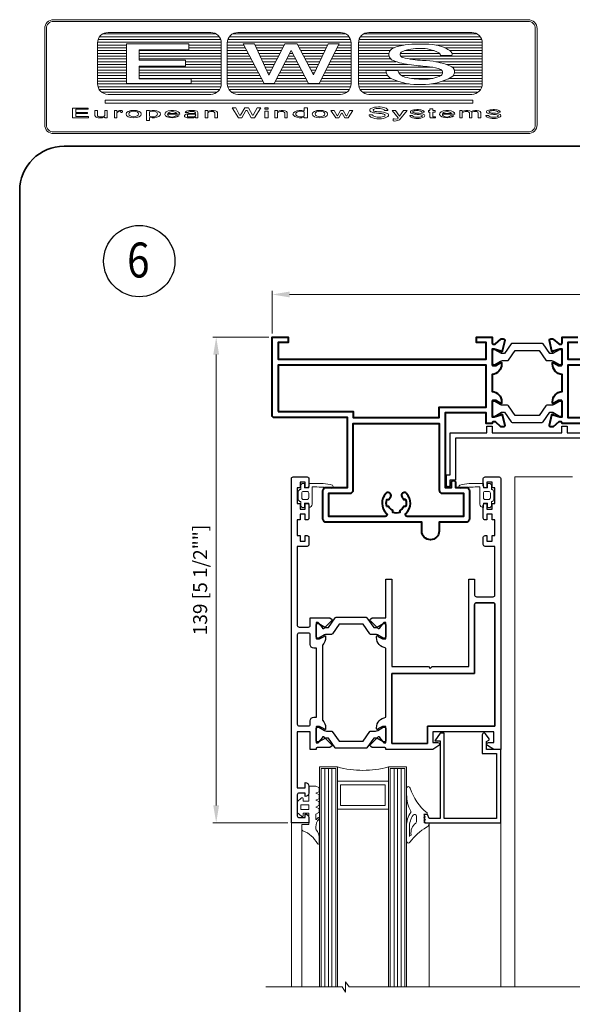
# Model space of a CAD drawing. Units: millimetres. Extents: x 8096 to 12904, y 2120 to 3457.
# Drawn here: x 10684 to 10843, y 3137 to 3419 of the extents above; entities that cross this region are included whole.
import ezdxf

# ---------------------------------------------------------------- set-up
doc = ezdxf.new("R2010")
doc.units = ezdxf.units.MM
doc.header["$PDMODE"] = 35
for name, color, linetype, lineweight in [('0.4(R)', 1, 'Continuous', 40), ('alum', 140, 'Continuous', 30), ('border', 5, 'Continuous', 35), ('dim', 94, 'Continuous', 18), ('FasadOkna', 160, 'Continuous', 15), ('gasket', 5, 'Continuous', 20), ('glass', 6, 'Continuous', 20), ('POLYAMID', 3, 'Continuous', 30), ('views', 142, 'Continuous', 15)]:
    doc.layers.add(name, color=color, linetype=linetype, lineweight=lineweight)
doc.styles.add('Bubble Text', font='TIMES.TTF', dxfattribs={"width": 0.85, "height": 0.0938})
doc.styles.add('etem', font='ARIAL.TTF')
doc.dimstyles.new('ETEM$0', dxfattribs={"dimscale": 0, "dimtxt": 4, "dimasz": 5, "dimexe": 1, "dimexo": 1, "dimgap": 1.5, "dimtad": 1, "dimtoh": 1, "dimdec": 0, "dimdsep": 46, "dimtxsty": 'etem', "dimcen": 0, "dimclrd": 94, "dimclre": 94, "dimclrt": 240, "dimadec": 1, "dimazin": 2, "dimtp": 0.1, "dimtm": 0.1, "dimtfac": 0.71, "dimtdec": 0, "dimtmove": 0, "dimatfit": 3, "dimfxl": 0, "dimlwd": 9, "dimlwe": 9, "dimarcsym": 0})

# ---------------------------------------------------------------- blocks, each defined once
blk = doc.blocks.new('*D27')
at = {"layer": 'Defpoints', "color": 0}
for p in [(10977.5, 3339.96), (10756.52, 3327.75), (10977.5, 3327.75)]:
    blk.add_point(p, dxfattribs=at)
at = {"layer": 'dim', "color": 94, "lineweight": 9}
for p, q in [((10756.52, 3328.75), (10756.52, 3340.96)), ((10761.52, 3339.96), (10972.5, 3339.96)), ((10977.5, 3328.75), (10977.5, 3340.96))]:
    blk.add_line(p, q, dxfattribs=at)
at = {"layer": 'dim', "color": 94}
for points in [[(10761.52, 3340.79), (10761.52, 3339.13), (10756.52, 3339.96)], [(10972.5, 3340.79), (10972.5, 3339.13), (10977.5, 3339.96)]]:
    blk.add_solid(points, dxfattribs=at)
at = {"layer": 'dim', "color": 240, "insert": (10867.01, 3344.05), "char_height": 4, "attachment_point": 5, "style": 'etem'}
blk.add_mtext('221 [8 3/4""]', dxfattribs=at)
blk = doc.blocks.new('*D32')
at = {"layer": 'Defpoints', "color": 0}
for p in [(10756.52, 3327.75), (10740.48, 3188.74), (10762.02, 3188.74)]:
    blk.add_point(p, dxfattribs=at)
at = {"layer": 'dim', "color": 94, "lineweight": 9}
for p, q in [((10755.52, 3327.75), (10739.48, 3327.75)), ((10740.48, 3322.75), (10740.48, 3193.74)), ((10761.02, 3188.74), (10739.48, 3188.74))]:
    blk.add_line(p, q, dxfattribs=at)
at = {"layer": 'dim', "color": 94}
for points in [[(10739.65, 3322.75), (10741.31, 3322.75), (10740.48, 3327.75)], [(10739.65, 3193.74), (10741.31, 3193.74), (10740.48, 3188.74)]]:
    blk.add_solid(points, dxfattribs=at)
at = {"layer": 'dim', "color": 240, "insert": (10736.39, 3258.24), "char_height": 4, "attachment_point": 5, "rotation": 90, "style": 'etem'}
blk.add_mtext('139 [5 1/2""]', dxfattribs=at)
blk = doc.blocks.new('A$C366D245A')
at = {"lineweight": 5}
h = blk.add_hatch(dxfattribs=at)
h.set_pattern_fill('ANSI31', color=256, scale=0.25, angle=135, style=0)
h.set_pattern_definition([(180, (-17029.33025, -10434.8351), (-2e-16, -0.79375), [])])
h.paths.add_polyline_path([(12.65, 14.23, 0.414214), (15.65, 11.23), (45.1, 11.23, 0.414214), (48.1, 14.23), (48.1, 25.94, 0.414214), (45.1, 28.94), (15.65, 28.94, 0.414214), (12.65, 25.94)])
h.paths.add_polyline_path([(20.92, 25.66), (38.77, 25.66), (38.76, 23.98), (24.58, 23.98), (24.58, 21.03), (37.82, 21.03), (37.82, 19.26), (24.58, 19.26), (24.58, 15.71), (39.47, 15.71), (39.47, 14.3), (20.92, 14.3)], flags=16)
h.paths.add_polyline_path([(82.28, 11.23, 0.414214), (85.28, 14.23), (85.28, 25.94, 0.414214), (82.28, 28.94), (52.82, 28.94, 0.414214), (49.82, 25.94), (49.82, 14.23, 0.414214), (52.82, 11.23)])
h.paths.add_polyline_path([(54.32, 25.66), (57.66, 25.66), (61.7, 16.74), (66.35, 25.66), (69.83, 25.66), (74.53, 16.79), (78.69, 25.66), (81.9, 25.66), (76.11, 14.3), (73.09, 14.3), (68.09, 23.76), (63.23, 14.3), (60.41, 14.3)], flags=16)
h.paths.add_polyline_path([(87.4, 14.23, 0.414214), (90.4, 11.23), (119.85, 11.23, 0.414214), (122.85, 14.23), (122.85, 25.94, 0.414214), (119.85, 28.94), (90.4, 28.94, 0.414214), (87.4, 25.94)])
h.paths.add_polyline_path([(95.2, 18.09), (98.65, 18.09, 0.283667), (100.71, 16.17, 0.053263), (106.01, 15.56, 0.128839), (111.07, 16.63, 0.514571), (111.04, 18.31, 0.080145), (107.75, 19.12, -0.01396), (102.61, 19.69, -0.081941), (97.11, 20.99, -0.147599), (96.3, 21.87, -0.161852), (96.19, 23.12, -0.256455), (97.19, 24.33, -0.096123), (100.81, 25.39, -0.050524), (108.51, 25.5, -0.122739), (113.56, 23.77, -0.32665), (114.19, 22.31), (110.91, 22.31, 0.197517), (110.47, 23.11, 0.135882), (105.09, 24.36, 0.099804), (99.83, 23.44, 0.728157), (100.11, 21.8, 0.05748), (105.79, 20.95, -0.091954), (113.76, 19.35, -0.598317), (114.16, 16.22, -0.13012), (105.47, 14.03, -0.112442), (96.93, 15.67, -0.259086)], flags=16)
at = {"lineweight": 9}
for p, q in [((35.32, 5.77), (32.76, 5.77)), ((114.07, 5.77), (111.51, 5.77)), ((36.26, 5.54), (32.71, 5.54)), ((35.99, 5.07), (35.06, 5.07)), ((115.01, 5.54), (111.46, 5.54)), ((114.74, 5.07), (113.81, 5.07))]:
    blk.add_line(p, q, dxfattribs=at)
for points in [[(0, 32.61), (136.05, 32.61, -0.414214), (138.55, 30.11), (138.55, 2.5, -0.414214), (136.05, 0), (0, 0, -0.414214), (-2.5, 2.5), (-2.5, 30.11, -0.414214)], [(0, 32.11), (136.05, 32.11, -0.414214), (138.05, 30.11), (138.05, 2.5, -0.414214), (136.05, 0.5), (0, 0.5, -0.414214), (-2, 2.5), (-2, 30.11, -0.414214)], [(15.65, 28.94), (45.1, 28.94, -0.414214), (48.1, 25.94), (48.1, 14.23, -0.414214), (45.1, 11.23), (15.65, 11.23, -0.414214), (12.65, 14.23), (12.65, 25.94, -0.414214)], [(52.82, 28.94), (82.28, 28.94, -0.414214), (85.28, 25.94), (85.28, 14.23, -0.414214), (82.28, 11.23), (52.82, 11.23, -0.414214), (49.82, 14.23), (49.82, 25.94, -0.414214)], [(90.4, 28.94), (119.85, 28.94, -0.414214), (122.85, 25.94), (122.85, 14.23, -0.414214), (119.85, 11.23), (90.4, 11.23, -0.414214), (87.4, 14.23), (87.4, 25.94, -0.414214)]]:
    blk.add_lwpolyline(points, format="xyb", close=True, dxfattribs=at)
for points in [[(20.92, 14.3), (20.92, 25.66), (38.77, 25.66), (38.76, 23.98), (24.58, 23.98), (24.58, 21.03), (37.82, 21.03), (37.82, 19.26), (24.58, 19.26), (24.58, 15.71), (39.47, 15.71), (39.47, 14.3), (20.92, 14.3)], [(60.41, 14.3), (54.32, 25.66), (57.66, 25.66), (61.7, 16.74), (66.35, 25.66), (69.83, 25.66), (74.53, 16.79), (78.69, 25.66), (81.9, 25.66), (76.11, 14.3), (73.09, 14.3), (68.09, 23.76), (63.23, 14.3), (60.41, 14.3)], [(5.51, 4.53), (5.51, 7.29), (9.92, 7.29), (9.92, 7.03), (6.39, 7.03), (6.39, 6.07), (9.74, 6.07), (9.74, 5.78), (6.41, 5.78), (6.41, 4.88), (10.06, 4.88), (10.06, 4.53), (5.51, 4.53)], [(15.43, 4.53), (15.43, 6.65), (14.74, 6.65), (14.74, 5.22), (14.46, 4.93), (14.14, 4.78), (13.71, 4.78), (13.2, 4.8), (12.86, 4.87), (12.62, 5.07), (12.63, 6.65), (11.9, 6.65), (11.9, 5.2), (12.02, 4.86), (12.21, 4.71), (12.42, 4.57), (12.85, 4.53), (13.42, 4.53), (14.09, 4.53), (14.5, 4.58), (14.78, 4.68), (14.78, 4.53), (15.43, 4.53)], [(17.53, 4.53), (17.53, 6.65), (18.2, 6.65), (18.2, 6.32), (18.93, 6.65), (19.6, 6.65), (19.78, 6.48), (19.78, 6.15), (19.64, 6.06), (19.45, 6.04), (19.31, 6.15), (19.28, 6.41), (18.91, 6.4), (18.6, 6.25), (18.25, 6.07), (18.2, 6.01), (18.2, 4.53), (17.53, 4.53)], [(27.53, 4.63), (27.53, 3.73), (26.68, 3.73), (26.68, 6.65), (27.53, 6.65), (27.53, 6.54)], [(27.53, 6.21), (27.53, 5.03)], [(41.42, 4.53), (41.42, 6.06), (41.15, 6.38), (40.7, 6.54), (40.38, 6.65), (39.58, 6.65), (38.92, 6.65), (38.41, 6.5), (38.11, 6.41), (37.89, 6.28), (37.71, 6.02), (38.54, 6.01), (38.82, 6.23), (39.19, 6.35), (39.69, 6.36), (40.24, 6.34), (40.5, 6.12), (40.67, 6.03), (40.72, 5.86), (40.57, 5.77), (39.42, 5.76), (38.67, 5.75), (38.07, 5.57), (37.71, 5.4), (37.57, 5.16), (37.6, 4.92), (37.7, 4.76), (38, 4.59), (38.33, 4.55), (39.21, 4.53), (40.21, 4.53), (40.53, 4.61), (40.69, 4.71), (40.69, 4.53), (41.42, 4.53)], [(43.48, 4.53), (43.48, 6.65), (44.21, 6.65), (44.21, 6.32), (44.71, 6.54), (45.24, 6.65), (45.82, 6.65), (46.4, 6.56), (46.82, 6.31), (46.99, 6.04), (46.99, 4.53), (46.28, 4.53), (46.28, 5.98), (46.1, 6.13), (45.85, 6.31), (45.43, 6.37), (45.03, 6.35), (44.44, 6.13), (44.21, 5.98), (44.21, 4.53), (43.48, 4.53)], [(53.01, 4.53), (51.26, 7.34), (52.29, 7.34), (53.35, 5.27), (53.59, 5.27), (54.81, 7.34), (55.9, 7.34), (57.01, 5.27), (57.26, 5.27), (58.42, 7.34), (59.38, 7.34), (57.66, 4.53), (56.69, 4.53), (55.51, 6.65), (55.13, 6.65), (53.96, 4.53), (53.01, 4.53)], [(63.47, 4.53), (63.47, 6.65), (64.21, 6.65), (64.21, 6.32), (64.7, 6.54), (65.24, 6.65), (65.82, 6.65), (66.4, 6.56), (66.82, 6.31), (66.99, 6.04), (66.99, 4.53), (66.27, 4.53), (66.27, 5.98), (66.1, 6.13), (65.84, 6.31), (65.43, 6.37), (65.02, 6.35), (64.44, 6.13), (64.21, 5.98), (64.21, 4.53), (63.47, 4.53)], [(71.88, 4.66), (71.88, 4.53), (72.76, 4.53), (72.76, 7.35), (71.88, 7.35), (71.88, 6.52)], [(71.88, 6.13), (71.88, 5.1)], [(79.49, 6.65), (80.43, 6.65), (81.28, 5.11), (81.41, 5.1), (82.26, 6.58), (83.02, 6.58), (83.9, 5.1), (84.03, 5.1), (84.8, 6.65), (85.74, 6.65), (84.45, 4.53), (83.53, 4.53), (82.77, 5.88), (82.52, 5.88), (81.77, 4.53), (80.94, 4.53), (79.49, 6.65)], [(101.38, 6.65), (99.11, 3.97), (98.59, 3.79), (98.19, 3.65), (97.81, 3.6), (97.37, 3.67), (97.36, 4.23), (97.67, 4.24), (97.9, 4.11), (98.68, 4.25), (98.79, 4.53), (97.01, 6.65), (98.02, 6.65), (99.14, 5.02), (100.3, 6.65), (101.38, 6.65)], [(107.87, 6.58), (107.42, 6.58), (107.42, 6.15), (107.87, 6.15)], [(107.87, 6.58), (107.87, 7.05), (108.71, 7.05), (108.71, 6.58)], [(108.71, 6.15), (109.33, 6.15), (109.33, 6.58), (108.71, 6.58)], [(108.71, 6.15), (108.71, 4.8)], [(116.4, 4.53), (116.4, 6.65), (117.13, 6.65), (117.13, 6.32), (117.63, 6.54), (118.16, 6.65), (118.75, 6.65), (119.33, 6.56), (119.7, 6.34)], [(119.87, 6.11), (119.92, 6.04), (119.92, 4.53), (119.2, 4.53), (119.2, 5.98), (119.03, 6.13), (118.77, 6.31), (118.35, 6.37), (117.95, 6.35), (117.37, 6.13), (117.13, 5.98), (117.13, 4.53), (116.4, 4.53)], [(119.7, 6.34), (120.16, 6.54), (120.69, 6.65), (121.27, 6.65), (121.86, 6.56), (122.27, 6.31), (122.44, 6.04), (122.44, 4.53), (121.73, 4.53), (121.73, 5.98), (121.55, 6.13), (121.3, 6.31), (120.88, 6.37), (120.48, 6.35), (119.89, 6.13), (119.87, 6.11)], [(40.77, 5.25), (40.75, 5.4), (40.68, 5.53), (40.5, 5.59), (38.69, 5.56), (38.56, 5.48), (38.44, 5.4), (38.42, 5.13), (38.43, 4.88), (38.55, 4.79), (38.95, 4.76), (40.28, 4.78), (40.51, 4.94), (40.72, 5.11), (40.77, 5.25)], [(108.71, 4.53), (109.44, 4.53), (109.44, 4.8), (108.71, 4.8)]]:
    blk.add_lwpolyline(points, dxfattribs=at)
for points in [[(98.65, 18.09), (95.2, 18.09, 0.259086), (96.93, 15.67, 0.112442), (105.47, 14.03, 0.13012), (114.16, 16.22, 0.598317), (113.76, 19.35, 0.091954), (105.79, 20.95, -0.05748), (100.11, 21.8, -0.728157), (99.83, 23.44, -0.099804), (105.09, 24.36, -0.135882), (110.47, 23.11, -0.197517), (110.91, 22.31), (114.19, 22.31, 0.32665), (113.56, 23.77, 0.122739), (108.51, 25.5, 0.050524), (100.81, 25.39, 0.096123), (97.19, 24.33, 0.256455), (96.19, 23.12, 0.161852), (96.3, 21.87, 0.147599), (97.11, 20.99, 0.081941), (102.61, 19.69, 0.013959), (107.75, 19.12, -0.080156), (111.04, 18.31, -0.514571), (111.07, 16.63, -0.128839), (106.01, 15.56, -0.053263), (100.71, 16.17, -0.283667), (98.65, 18.09, -1.368109)], [(91.4, 5.42), (90.42, 5.42, 0.259086), (90.91, 4.74, 0.125174), (93.33, 4.21, 0.145037), (95.79, 4.89, 0.598317), (95.67, 5.78, 0.091954), (93.42, 6.23, -0.05748), (91.81, 6.47, -0.728157), (91.73, 6.94, -0.099804), (93.22, 7.2, -0.135882), (94.74, 6.84, -0.197517), (94.87, 6.61), (95.8, 6.61, 0.32665), (95.62, 7.03, 0.13421), (94.19, 7.58, 0.070361), (92.01, 7.53, 0.057184), (90.98, 7.19, 0.204262), (90.67, 6.84, 0.162691), (90.7, 6.49, 0.078587), (90.96, 6.24, 0.081941), (92.52, 5.87, 0.013959), (93.97, 5.71, -0.080156), (94.9, 5.48, -0.514571), (94.91, 5.01, -0.128839), (93.48, 4.7, -0.053263), (91.98, 4.88, -0.283667), (91.4, 5.42, -1.368109)], [(102.83, 5.22), (102.08, 5.22, 0.259086), (102.45, 4.69, 0.125174), (104.31, 4.29, 0.145037), (106.21, 4.81, 0.598317), (106.12, 5.49, 0.091954), (104.38, 5.84, -0.05748), (103.15, 6.02, -0.728157), (103.09, 6.38, -0.099804), (104.23, 6.58, -0.135882), (105.4, 6.31, -0.197517), (105.5, 6.13), (106.21, 6.13, 0.32665), (106.08, 6.45, 0.122739), (104.98, 6.83, 0.050524), (103.3, 6.81, 0.096123), (102.51, 6.57, 0.256455), (102.29, 6.31, 0.161852), (102.32, 6.04, 0.147599), (102.49, 5.85, 0.081941), (103.69, 5.56, 0.013959), (104.81, 5.44, -0.080156), (105.53, 5.26, -0.514571), (105.54, 4.9, -0.128839), (104.43, 4.66, -0.053263), (103.28, 4.8, -0.283667), (102.83, 5.22, -1.368109)], [(108.71, 4.53), (108.17, 4.53, -0.414214), (107.87, 4.83), (107.87, 6.15)], [(124.66, 5.22), (123.9, 5.22, 0.259086), (124.28, 4.69, 0.125174), (126.14, 4.29, 0.145037), (128.03, 4.81, 0.598317), (127.95, 5.49, 0.091954), (126.21, 5.84, -0.05748), (124.97, 6.02, -0.728157), (124.91, 6.38, -0.099804), (126.06, 6.58, -0.135882), (127.23, 6.31, -0.197517), (127.32, 6.13), (128.04, 6.13, 0.32665), (127.9, 6.45, 0.122739), (126.8, 6.83, 0.050524), (125.13, 6.81, 0.096123), (124.34, 6.58, 0.256455), (124.12, 6.31, 0.161852), (124.14, 6.04, 0.147599), (124.32, 5.85, 0.081941), (125.52, 5.56, 0.013959), (126.64, 5.44, -0.080156), (127.35, 5.26, -0.514571), (127.36, 4.9, -0.128839), (126.26, 4.66, -0.053263), (125.1, 4.8, -0.283667), (124.66, 5.22, -1.368109)]]:
    blk.add_lwpolyline(points, format="xyb", dxfattribs=at)
for points in [[(14.83, 8.75), (120.19, 8.75), (120.19, 9.55), (14.83, 9.55)], [(60.59, 7.34), (61.54, 7.34), (61.54, 7), (60.59, 7)], [(60.62, 6.46), (61.57, 6.46), (61.57, 4.53), (60.62, 4.53)]]:
    blk.add_lwpolyline(points, close=True, dxfattribs=at)
for centre, major_axis, ratio in [((23, 5.59), (-2.19, 0), 0.485744), ((23, 5.62), (-1.39, 0), 0.58031), ((76.37, 5.59), (-2.19, 0), 0.485744), ((76.37, 5.62), (-1.39, 0), 0.58031)]:
    blk.add_ellipse(centre, major_axis=major_axis, ratio=ratio, dxfattribs=at)
for centre, major_axis, ratio, start_param, end_param in [((28.53, 5.59), (-2.2, 0), 0.488132, 1.098189, 5.184996), ((28.49, 5.62), (1.33, 0), 0.640302, 3.91136, 8.65501), ((34.08, 5.59), (2.19, 0), 0.485744, -0.048608, 5.771473), ((34.04, 5.57), (1.33, 0), 0.557875, 0.277486, 2.864107), ((70.81, 5.59), (-2.19, 0), 0.485744, 4.200602, 8.365769), ((70.81, 5.62), (1.39, 0), 0.58031, 0.693529, 5.589656), ((112.83, 5.59), (2.19, 0), 0.485744, -0.048608, 5.771473), ((112.79, 5.57), (1.33, 0), 0.557875, 0.277486, 2.864107), ((34.04, 5.55), (1.33, 0.09), 0.61568, 3.045736, 5.542401), ((112.79, 5.55), (1.33, 0.09), 0.61568, 3.045736, 5.542401)]:
    blk.add_ellipse(centre, major_axis=major_axis, ratio=ratio, start_param=start_param, end_param=end_param, dxfattribs=at)

msp = doc.modelspace()

# ---------------------------------------------------------------- linework, layer by layer
at = {"layer": '0.4(R)', "color": 4}
msp.add_lwpolyline([(10821.85, 3320.39, -0.4134), (10822.05, 3320.59, -0.414214), (10822.25, 3320.39), (10822.25, 3320.05, -0.38517), (10819.55, 3317.06), (10819.55, 3312.22, -0.38517), (10822.25, 3309.24), (10822.25, 3308.89, -0.414214), (10822.05, 3308.69, -0.4134), (10821.85, 3308.89), (10820.55, 3309.64), (10819.75, 3309.64, 0.414214), (10819.55, 3309.44), (10819.55, 3304.94), (10820.15, 3304.94), (10822.05, 3305.54, -0.414214), (10822.25, 3305.74, -0.414214), (10822.45, 3305.54), (10823.14, 3302.53, -0.056375), (10823.15, 3302.44, -0.414214), (10822.75, 3302.04), (10822.26, 3302.04, -0.17609), (10822.07, 3302.11), (10820.45, 3303.47, 0.17609), (10820.25, 3303.54), (10819.85, 3303.54, 0.414214), (10819.55, 3303.24), (10819.55, 3303.04), (10817.86, 3303.04), (10817.86, 3306.04), (10806.06, 3306.05), (10806.06, 3284.75), (10807.86, 3284.75), (10807.86, 3286.15, -0.414214), (10808.46, 3286.75, -0.414214), (10809.06, 3286.15), (10809.06, 3284.75), (10812.06, 3284.75, -0.414214), (10813.06, 3283.75), (10813.06, 3275.75, -0.414214), (10812.06, 3274.75), (10804.35, 3274.75), (10804.35, 3272.25, -0.414214), (10801.85, 3269.75, -0.414214), (10799.35, 3272.25), (10799.35, 3274.75), (10772.06, 3274.75, -0.414214), (10771.06, 3275.75), (10771.06, 3283.75, -0.414214), (10772.06, 3284.75), (10778.06, 3284.75), (10778.06, 3304.75), (10757.06, 3304.75, -0.414214), (10756.56, 3305.25), (10756.56, 3327.75), (10761.06, 3327.75), (10761.06, 3326.25), (10758.26, 3326.25), (10758.26, 3321.45), (10817.86, 3321.45), (10817.86, 3326.25), (10815.06, 3326.25), (10815.06, 3327.75), (10819.56, 3327.75), (10819.55, 3326.04, 0.414214), (10819.85, 3325.74), (10820.25, 3325.74, 0.17609), (10820.45, 3325.81), (10822.07, 3327.17, -0.17609), (10822.26, 3327.24), (10822.75, 3327.24, -0.414214), (10823.15, 3326.84, -0.056375), (10823.14, 3326.75), (10822.45, 3323.74, -0.414214), (10822.25, 3323.54, -0.414214), (10822.05, 3323.74), (10820.15, 3324.34), (10819.55, 3324.34), (10819.55, 3319.84, 0.414214), (10819.75, 3319.64), (10820.55, 3319.64)], format="xyb", close=True, dxfattribs=at)
for points in [[(10853.05, 3303.04), (10839.55, 3303.04), (10839.55, 3303.04), (10839.55, 3303.24, 0.414214), (10839.25, 3303.54), (10838.85, 3303.54, 0.17609), (10838.66, 3303.47), (10837.03, 3302.11, -0.17609), (10836.84, 3302.04), (10836.35, 3302.04, -0.414214), (10835.95, 3302.44, -0.056375), (10835.96, 3302.53), (10836.65, 3305.54, -0.414214), (10836.85, 3305.74, -0.414214), (10837.05, 3305.54), (10838.95, 3304.94), (10839.55, 3304.94), (10839.55, 3309.44, 0.414214), (10839.35, 3309.64), (10838.55, 3309.64), (10837.25, 3308.89, -0.4134), (10837.05, 3308.69, -0.414214), (10836.85, 3308.89), (10836.85, 3309.24, -0.38517), (10839.55, 3312.22), (10839.55, 3317.06, -0.38517), (10836.85, 3320.05), (10836.85, 3320.39, -0.414214), (10837.05, 3320.59, -0.4134), (10837.25, 3320.39), (10838.55, 3319.64), (10839.35, 3319.64, 0.414214), (10839.55, 3319.84), (10839.55, 3324.34), (10838.95, 3324.34), (10837.05, 3323.74, -0.414214), (10836.85, 3323.54, -0.414214), (10836.65, 3323.74), (10835.96, 3326.75, -0.056375), (10835.95, 3326.84, -0.414214), (10836.35, 3327.24), (10836.84, 3327.24, -0.17609), (10837.03, 3327.17), (10838.66, 3325.81, 0.17609), (10838.85, 3325.74), (10839.25, 3325.74, 0.414214), (10839.55, 3326.04), (10839.55, 3327.75), (10844.05, 3327.75)], [(10794.72, 3281.25, -0.181199), (10794.72, 3279.25), (10794.18, 3279.25, -0.174669), (10793.06, 3278.12), (10793.06, 3277.58, -0.181199), (10791.06, 3277.58), (10791.06, 3278.12, -0.174669), (10789.93, 3279.25), (10789.39, 3279.25, -0.181199), (10789.39, 3281.25), (10789.93, 3281.25, -0.076776), (10790.33, 3281.84, 0.188706), (10790.56, 3282.42, 0.682502), (10789.08, 3282.99, 0.41032), (10789.27, 3277.31, -0.677635), (10788.92, 3276.45), (10772.76, 3276.45), (10772.76, 3283.05), (10778.76, 3283.05, 0.414214), (10779.76, 3284.05), (10779.76, 3303.05), (10804.36, 3303.05), (10804.36, 3284.05, 0.414214), (10805.36, 3283.05), (10811.36, 3283.05), (10811.36, 3276.45), (10795.19, 3276.45, -0.677635), (10794.84, 3277.31, 0.41032), (10795.03, 3282.99, 0.682502), (10793.56, 3282.42, 0.188706), (10793.78, 3281.84, -0.076776), (10794.18, 3281.25), (10794.72, 3281.25), (10794.18, 3281.25)]]:
    msp.add_lwpolyline(points, format="xyb", dxfattribs=at)
for points in [[(10844.05, 3326.25), (10841.25, 3326.25), (10841.25, 3321.45), (10853.05, 3321.45)], [(10853.05, 3319.75), (10841.25, 3319.75), (10841.25, 3304.75), (10853.05, 3304.75)]]:
    msp.add_lwpolyline(points, dxfattribs=at)
msp.add_lwpolyline([(10758.26, 3306.45), (10779.76, 3306.45), (10779.76, 3304.75), (10804.36, 3304.75), (10804.36, 3307.75), (10817.86, 3307.75), (10817.86, 3319.75), (10758.26, 3319.75)], close=True, dxfattribs=at)
at = {"layer": 'alum', "color": 5, "lineweight": 13}
for p, q in [((10842.51, 3287.73), (10826.01, 3287.73)), ((10826.01, 3287.73), (10826.01, 3141.77))]:
    msp.add_line(p, q, dxfattribs=at)
at = {"layer": 'alum'}
for points in [[(10766.51, 3287.76, -0.414214), (10767.01, 3287.26), (10767.01, 3285.16, -0.414214), (10766.51, 3284.66), (10766.01, 3284.66), (10766.01, 3286.26), (10764.51, 3286.26), (10764.51, 3284.66), (10763.71, 3284.66), (10763.71, 3280.16), (10764.51, 3280.16), (10764.51, 3278.56), (10766.01, 3278.56), (10766.01, 3280.16), (10766.51, 3280.16, -0.414214), (10767.01, 3279.66), (10767.01, 3275.96, -0.414214), (10766.51, 3275.46), (10766.01, 3275.46), (10766.01, 3277.06), (10764.51, 3277.06), (10764.51, 3275.46), (10763.71, 3275.46), (10763.71, 3270.96), (10764.51, 3270.96), (10764.51, 3269.36), (10766.01, 3269.36), (10766.01, 3270.96), (10766.51, 3270.96, -0.414214), (10767.01, 3270.46), (10767.01, 3268.36, -0.414214), (10766.51, 3267.86), (10763.71, 3267.86), (10763.71, 3245.26, 0.414214), (10764.21, 3244.76), (10766.91, 3244.76, 0.414214), (10767.41, 3245.26), (10767.41, 3247.46), (10772.84, 3247.45, -0.17609), (10773.04, 3247.41), (10773.45, 3247.15, -0.414214), (10773.58, 3246.6, -0.056375), (10773.53, 3246.53), (10771.35, 3244.34, -0.414214), (10771.07, 3244.27, -0.414214), (10771.01, 3244.55), (10769.71, 3246.06), (10769.11, 3246.06), (10769.11, 3241.56, 0.414214), (10769.31, 3241.36), (10770.11, 3241.36), (10771.41, 3242.12, -0.4134), (10771.61, 3242.31, -0.414214), (10771.81, 3242.11), (10771.81, 3241.77, -0.201932), (10770.91, 3239.62), (10770.91, 3218.11, -0.201932), (10771.81, 3215.96), (10771.81, 3215.61, -0.414214), (10771.61, 3215.41, -0.4134), (10771.41, 3215.61), (10770.11, 3216.36), (10769.31, 3216.36, 0.414214), (10769.11, 3216.16), (10769.11, 3211.66), (10769.71, 3211.66), (10771.01, 3213.18, -0.414214), (10771.07, 3213.45, -0.414214), (10771.35, 3213.39), (10773.53, 3211.2, -0.056375), (10773.58, 3211.13, -0.414214), (10773.45, 3210.58), (10773.04, 3210.32, -0.17609), (10772.84, 3210.28), (10769.81, 3210.26), (10769.41, 3210.26, 0.414214), (10769.11, 3209.96), (10769.11, 3209.96), (10769.11, 3209.76), (10767.41, 3209.76), (10767.41, 3214.76), (10763.71, 3214.76), (10763.71, 3198.76), (10766.01, 3198.76), (10766.01, 3200.26, -0.414214), (10767.01, 3199.26), (10767.01, 3197.26, -0.414214), (10766.01, 3196.26), (10766.01, 3197.26), (10764.21, 3197.26, 0.414214), (10763.71, 3196.76), (10763.71, 3190.76, 0.414214), (10764.21, 3190.26), (10766.01, 3190.26), (10766.01, 3191.26, -0.414214), (10767.01, 3190.26), (10767.01, 3188.76), (10762.01, 3188.76), (10762.01, 3287.26, -0.414214), (10762.51, 3287.76)], [(10789.11, 3218.95), (10789.11, 3238.78, -0.38517), (10786.41, 3241.77), (10786.41, 3242.11, -0.998611), (10786.81, 3242.12), (10788.11, 3241.36), (10788.91, 3241.36, 0.414214), (10789.11, 3241.56), (10789.11, 3246.06), (10788.51, 3246.06), (10787.22, 3244.55, -0.414214), (10787.15, 3244.27, -0.414214), (10786.88, 3244.34), (10784.7, 3246.53, -0.056375), (10784.64, 3246.6, -0.414214), (10784.77, 3247.15), (10785.19, 3247.41, -0.17609), (10785.39, 3247.45), (10788.41, 3247.46), (10789.11, 3247.46), (10789.11, 3258.45), (10790.81, 3258.45), (10790.81, 3233.46), (10801.31, 3233.46), (10801.81, 3232.96), (10802.31, 3233.46), (10812.81, 3233.46), (10812.81, 3258.45), (10814.51, 3258.45), (10814.51, 3253.95, 0.414214), (10815.01, 3253.45), (10819.81, 3253.45, 0.414214), (10820.31, 3253.95), (10820.31, 3267.86), (10817.51, 3267.86, -0.414214), (10817.01, 3268.36), (10817.01, 3270.46, -0.414214), (10817.51, 3270.96), (10818.01, 3270.96), (10818.01, 3269.36), (10819.51, 3269.36), (10819.51, 3270.96), (10820.31, 3270.96), (10820.31, 3275.46), (10819.51, 3275.46), (10819.51, 3277.06), (10818.01, 3277.06), (10818.01, 3275.46), (10817.51, 3275.46, -0.414214), (10817.01, 3275.96), (10817.01, 3279.66, -0.414214), (10817.51, 3280.16), (10818.01, 3280.16), (10818.01, 3278.56), (10819.51, 3278.56), (10819.51, 3280.16), (10820.31, 3280.16), (10820.31, 3284.66), (10819.51, 3284.66), (10819.51, 3286.26), (10818.01, 3286.26), (10818.01, 3284.66), (10817.51, 3284.66, -0.414214), (10817.01, 3285.16), (10817.01, 3287.26, -0.414214), (10817.51, 3287.76), (10821.51, 3287.76, -0.414214), (10822.01, 3287.26), (10822.01, 3209.76), (10820.01, 3209.76), (10818.25, 3210.84, -0.757902), (10818.51, 3211.76), (10820.01, 3211.76), (10820.01, 3214.76), (10802.51, 3214.76), (10802.51, 3211.76), (10804.01, 3211.76, -0.757902), (10804.27, 3210.84), (10802.51, 3209.76), (10789.11, 3209.76), (10789.11, 3209.96, 0.414214), (10788.81, 3210.26), (10788.41, 3210.26), (10785.39, 3210.28, -0.17609), (10785.19, 3210.32), (10784.77, 3210.58, -0.414214), (10784.64, 3211.13, -0.056375), (10784.7, 3211.2), (10786.88, 3213.39, -0.414214), (10787.15, 3213.45, -0.414214), (10787.22, 3213.18), (10788.51, 3211.66), (10789.11, 3211.66), (10789.11, 3216.16, 0.414214), (10788.91, 3216.36), (10788.11, 3216.36), (10786.81, 3215.61, -0.998611), (10786.41, 3215.61), (10786.41, 3215.96, -0.38517)], [(10814.51, 3231.45), (10814.51, 3251.23, -0.414214), (10815.01, 3251.73), (10819.81, 3251.73, -0.414214), (10820.31, 3251.23), (10820.31, 3216.45), (10801.01, 3216.45), (10801.01, 3211.45), (10790.81, 3211.45), (10790.81, 3231.45)], [(10820.31, 3216.45), (10820.31, 3251.23, 0.414214), (10819.81, 3251.73), (10815.01, 3251.73, 0.414214), (10814.51, 3251.23), (10814.51, 3231.45), (10790.81, 3231.45), (10790.81, 3211.45), (10801.01, 3211.45), (10801.01, 3216.45)], [(10769.21, 3238.77), (10768.41, 3238.77, -0.414214), (10767.41, 3239.77), (10767.41, 3242.56, 0.414214), (10766.91, 3243.06), (10764.21, 3243.06, 0.414214), (10763.71, 3242.56), (10763.71, 3216.96, 0.414214), (10764.21, 3216.46), (10766.91, 3216.46, 0.414214), (10767.41, 3216.96), (10767.41, 3217.96, -0.414214), (10768.41, 3218.96), (10769.21, 3218.96)], [(10803.12, 3212.25), (10804.62, 3212.25), (10804.62, 3189.95), (10801.51, 3189.95), (10801.01, 3191.15), (10800.01, 3191.15), (10800.31, 3190.35), (10800.01, 3190.35), (10800.31, 3189.55), (10800.01, 3189.55), (10800.31, 3188.75), (10822.01, 3188.75), (10822.01, 3209.75), (10817.92, 3209.75), (10817.92, 3212.05), (10818.55, 3212.38, 0.458958), (10818.66, 3212.83), (10817.62, 3214.24, 0.239071), (10817.22, 3214.45, 0.414214), (10816.72, 3213.95), (10816.72, 3208.55), (10820.81, 3208.55), (10820.81, 3189.95), (10805.82, 3189.95), (10805.82, 3214.45), (10804.62, 3214.45)]]:
    msp.add_lwpolyline(points, format="xyb", close=True, dxfattribs=at)
at = {"layer": 'border', "color": 1}
msp.add_lwpolyline([(11051.1, 3382.38), (10696.88, 3382.38, 0.414214), (10684.18, 3369.68), (10684.18, 2919.36, 0.414214), (10696.88, 2906.66), (11038.4, 2906.66, 0.414214), (11051.1, 2919.36), (11051.1, 3391.39, 0.414214), (11038.4, 3404.09), (10976.33, 3404.09), (10914.27, 3404.09, 0.414214), (10901.57, 3391.39), (10901.57, 3382.38)], format="xyb", dxfattribs=at)
at = {"layer": 'FasadOkna', "lineweight": 30}
msp.add_circle((10718.45, 3349.52), 10.21, dxfattribs=at)
at = {"layer": 'gasket'}
for points in [[(10764.7, 3279.58), (10764.7, 3280.68, -0.414214), (10764, 3281.38), (10764, 3283.48, -0.414214), (10764.7, 3284.18), (10764.7, 3285.28, -0.414214), (10765.3, 3285.88), (10765.8, 3285.88), (10765.8, 3284.58), (10767, 3284.58), (10767, 3285.88), (10768.38, 3285.88, -0.068267), (10773.77, 3285.4, -0.255655), (10774, 3284.97, -0.592794), (10773.23, 3284.55, 0.038706), (10768, 3284.88), (10768, 3279.98, -0.414214), (10767, 3278.98), (10767, 3280.28), (10765.8, 3280.28), (10765.8, 3278.98), (10765.3, 3278.98, -0.414214)], [(10819.32, 3279.58), (10819.32, 3280.68, 0.414214), (10820.02, 3281.38), (10820.02, 3283.48, 0.414214), (10819.32, 3284.18), (10819.32, 3285.28, 0.414214), (10818.72, 3285.88), (10818.22, 3285.88), (10818.22, 3284.58), (10817.02, 3284.58), (10817.02, 3285.88), (10815.64, 3285.88, 0.068267), (10810.25, 3285.39, 0.255655), (10810.02, 3284.97, 0.592794), (10810.79, 3284.55, -0.038706), (10816.02, 3284.88), (10816.02, 3279.98, 0.414214), (10817.02, 3278.98), (10817.02, 3280.28), (10818.22, 3280.28), (10818.22, 3278.98), (10818.72, 3278.98, 0.414214)], [(10766.5, 3281.28), (10765.5, 3281.28, -0.414214), (10765, 3281.78), (10765, 3283.08, -0.414214), (10765.5, 3283.58), (10766.5, 3283.58, -0.414214), (10767, 3283.08), (10767, 3281.78, -0.414214)], [(10817.52, 3281.28), (10818.52, 3281.28, 0.414214), (10819.02, 3281.78), (10819.02, 3283.08, 0.414214), (10818.52, 3283.58), (10817.52, 3283.58, 0.414214), (10817.02, 3283.08), (10817.02, 3281.78, 0.414214)], [(10769.86, 3197.66), (10769.02, 3197.24), (10769.86, 3196.81, -0.279951), (10770.02, 3196.54), (10770.02, 3195.93, -0.284079), (10769.86, 3195.66), (10769.02, 3195.24), (10769.86, 3194.83, -0.284079), (10770.02, 3194.56), (10770.02, 3193.93, -0.284079), (10769.86, 3193.66), (10769.02, 3193.24), (10769.86, 3192.83, -0.284079), (10770.02, 3192.56), (10770.02, 3191.93, -0.284079), (10769.86, 3191.66), (10769.02, 3191.24), (10769.02, 3189.78, 0.73407), (10769.2, 3189.73), (10769.48, 3190.12, -1.101668), (10769.93, 3189.73, 0.203239), (10769.02, 3187.59), (10769.02, 3187.1, 0.171573), (10769.13, 3186.78, -0.171573), (10770.02, 3184.27), (10770.02, 3182.94, -0.779823), (10769.46, 3182.8, 0.17658), (10765.34, 3186.48, -0.306993), (10765.02, 3186.95), (10765.02, 3188.24), (10767.02, 3188.24), (10767.02, 3191.54), (10765.42, 3191.54), (10765.42, 3190.84, -0.414214), (10765.12, 3190.54, -0.190397), (10764.92, 3190.63), (10763.72, 3191.74), (10763.72, 3194.74), (10764.92, 3195.86, -0.190397), (10765.12, 3195.94, -0.414214), (10765.42, 3195.64), (10765.42, 3194.94), (10767.02, 3194.94), (10767.02, 3199.24), (10769.02, 3199.24), (10769.86, 3198.83, -0.284079), (10770.02, 3198.56), (10770.02, 3197.93, -0.284079)], [(10795.83, 3187.47, -0.154462), (10796.92, 3190.92, -0.732408), (10797.83, 3190.64), (10797.83, 3189.07, -0.233535), (10797.63, 3188.68, 0.276236), (10796.33, 3185.35, -0.406905), (10796.08, 3185.1, 0.414214), (10795.83, 3184.85)]]:
    msp.add_lwpolyline(points, format="xyb", close=True, dxfattribs=at)
msp.add_lwpolyline([(10796.22, 3191.71, 0.317134), (10796.22, 3192.06, -0.123426), (10795.03, 3196.87), (10795.03, 3198.6, -0.952364), (10796.02, 3198.65, 0.135369), (10800.89, 3191.57, -0.719846), (10800.67, 3191.14, 0.052253), (10800.03, 3191.14), (10800.03, 3188.74, -0.019791), (10801.21, 3188.74, -0.433917), (10801.49, 3188.29, -0.13257), (10800.73, 3187.47, 0.103183), (10795.99, 3183.24, -0.819333), (10795.03, 3183.43), (10795.03, 3187.81, -0.162979), (10796.22, 3191.71)], format="xyb", dxfattribs=at)
msp.add_lwpolyline([(10764.72, 3192.54), (10767.02, 3192.54), (10767.02, 3193.94), (10764.72, 3193.94)], close=True, dxfattribs=at)
at = {"layer": 'glass'}
for p, q in [((10771.63, 3204.26), (10771.63, 3141.77)), ((10772.63, 3204.26), (10772.63, 3141.77)), ((10773.63, 3204.26), (10773.63, 3141.77)), ((10791.43, 3204.26), (10791.43, 3141.77)), ((10792.43, 3204.26), (10792.43, 3141.77)), ((10793.43, 3204.26), (10793.43, 3141.77))]:
    msp.add_line(p, q, dxfattribs=at)
for points in [[(10770.03, 3141.77), (10770.03, 3204.76), (10775.23, 3204.76), (10775.23, 3141.77)], [(10770.53, 3141.77), (10770.53, 3204.26), (10774.73, 3204.26), (10774.73, 3141.77)], [(10795.03, 3141.77), (10795.03, 3204.76), (10789.83, 3204.76), (10789.83, 3141.77)], [(10794.53, 3141.77), (10794.53, 3204.26), (10790.33, 3204.26), (10790.33, 3141.77)]]:
    msp.add_lwpolyline(points, dxfattribs=at)
for points in [[(10775.23, 3192.66), (10789.83, 3192.66), (10789.83, 3200.66), (10775.23, 3200.66)], [(10776.13, 3193.66), (10788.93, 3193.66), (10788.93, 3199.66), (10776.13, 3199.66)]]:
    msp.add_lwpolyline(points, close=True, dxfattribs=at)
msp.add_arc((10782.53, 3230.91), 27.15, 254.3996, 285.6004, dxfattribs=at)
msp.add_arc((10782.53, 3230.91), 27.15, 254.3996, 285.6004, dxfattribs=at)
at = {"layer": 'POLYAMID'}
for points in [[(10825, 3325.81), (10823.05, 3323.04), (10822.22, 3323.04), (10820.32, 3324.14), (10819.95, 3324.14, 0.414214), (10819.55, 3323.74), (10819.55, 3320.34, 0.414214), (10819.95, 3319.94), (10820.32, 3319.94), (10821.94, 3320.88, -0.131652), (10822.54, 3321.04), (10823.94, 3321.04, 0.244698), (10824.19, 3321.17), (10826.13, 3323.94), (10832.98, 3323.94), (10834.92, 3321.17, 0.244698), (10835.16, 3321.04), (10836.56, 3321.04, -0.131652), (10837.16, 3320.88), (10838.79, 3319.94), (10839.15, 3319.94, 0.414214), (10839.55, 3320.34), (10839.55, 3323.74, 0.414214), (10839.15, 3324.14), (10838.79, 3324.14), (10836.88, 3323.04), (10836.05, 3323.04), (10834.11, 3325.81, 0.244698), (10833.86, 3325.94), (10825.24, 3325.94, 0.244698)], [(10826.13, 3305.34), (10824.19, 3308.12, 0.244698), (10823.94, 3308.24), (10822.54, 3308.24, -0.131652), (10821.94, 3308.4), (10820.32, 3309.34), (10819.95, 3309.34, 0.414214), (10819.55, 3308.94), (10819.55, 3305.54, 0.414214), (10819.95, 3305.14), (10820.32, 3305.14), (10822.22, 3306.24), (10823.05, 3306.24), (10825, 3303.47, 0.244698), (10825.24, 3303.34), (10833.86, 3303.34, 0.244698), (10834.11, 3303.47), (10836.05, 3306.24), (10836.88, 3306.24), (10838.79, 3305.14), (10839.15, 3305.14, 0.414214), (10839.55, 3305.54), (10839.55, 3308.94, 0.414214), (10839.15, 3309.34), (10838.79, 3309.34), (10837.16, 3308.4, -0.131652), (10836.56, 3308.24), (10835.16, 3308.24, 0.244698), (10834.92, 3308.12), (10832.98, 3305.34)], [(10783.68, 3247.46), (10785.62, 3244.69), (10786.45, 3244.69), (10788.36, 3245.79), (10788.72, 3245.79, -0.414214), (10789.12, 3245.39), (10789.12, 3241.99, -0.414214), (10788.72, 3241.59), (10788.36, 3241.59), (10786.73, 3242.53, 0.131652), (10786.13, 3242.69), (10784.73, 3242.69, -0.244698), (10784.49, 3242.82), (10782.55, 3245.59), (10775.7, 3245.59), (10773.76, 3242.82, -0.244698), (10773.51, 3242.69), (10772.12, 3242.69, 0.131652), (10771.52, 3242.53), (10769.89, 3241.59), (10769.53, 3241.59, -0.414214), (10769.13, 3241.99), (10769.13, 3245.39, -0.414214), (10769.53, 3245.79), (10769.89, 3245.79), (10771.79, 3244.69), (10772.63, 3244.69), (10774.57, 3247.46, -0.244698), (10774.81, 3247.59), (10783.43, 3247.59, -0.244698)], [(10784.49, 3214.86, -0.244698), (10784.74, 3214.99), (10786.14, 3214.99, 0.131652), (10786.74, 3215.15), (10788.36, 3216.09), (10788.72, 3216.09, -0.414214), (10789.12, 3215.69), (10789.12, 3212.29, -0.414214), (10788.72, 3211.89), (10788.36, 3211.89), (10786.46, 3212.99), (10785.62, 3212.99), (10783.68, 3210.22, -0.244698), (10783.44, 3210.09), (10774.81, 3210.09, -0.244698), (10774.56, 3210.22), (10772.62, 3212.99), (10771.79, 3212.99), (10769.88, 3211.89), (10769.52, 3211.89, -0.414214), (10769.12, 3212.29), (10769.12, 3215.69, -0.414214), (10769.52, 3216.09), (10769.88, 3216.09), (10771.51, 3215.15, 0.131652), (10772.11, 3214.99), (10773.51, 3214.99, -0.244698), (10773.75, 3214.86), (10775.7, 3212.09), (10782.55, 3212.09)]]:
    msp.add_lwpolyline(points, format="xyb", close=True, dxfattribs=at)
msp.add_lwpolyline([(10850.02, 3298.83), (10809.02, 3298.83), (10809.02, 3286.83), (10807.42, 3286.83), (10807.42, 3285.43, -0.414214), (10806.92, 3284.93, -0.414214), (10806.42, 3285.43), (10806.42, 3288.33), (10807.52, 3288.33), (10807.52, 3300.33), (10818.02, 3300.33), (10818.02, 3302.23), (10819.52, 3302.23), (10819.52, 3300.33), (10839.52, 3300.33), (10839.52, 3302.23), (10841.02, 3302.23), (10841.02, 3300.33), (10851.52, 3300.33)], format="xyb", dxfattribs=at)
at = {"layer": 'views'}
for p, q in [((10762.02, 3188.74), (10762.02, 3141.77)), ((10801.49, 3188.29), (10801.49, 3141.77)), ((10822.01, 3188.75), (10822.01, 3141.77)), ((10765.02, 3186.95), (10765.02, 3141.77))]:
    msp.add_line(p, q, dxfattribs=at)
for points in [[(10754.74, 3141.77), (10776.55, 3141.77), (10777.55, 3140.27), (10777.55, 3143.27), (10778.55, 3141.77), (10828.76, 3141.77)], [(10828.76, 3141.77), (10932.39, 3141.76), (10933.39, 3140.26), (10933.39, 3143.26), (10934.39, 3141.76), (10984.6, 3141.76)]]:
    msp.add_lwpolyline(points, dxfattribs=at)

# ---------------------------------------------------------------- block references
msp.add_blockref('A$C366D245A', (10693.84, 3386))

# ---------------------------------------------------------------- texts
at = {"layer": 'FasadOkna', "lineweight": 60, "style": 'Bubble Text', "width": 0.85}
msp.add_text('6', height=10, dxfattribs=at).set_placement((10714.95, 3344.83))

# ---------------------------------------------------------------- dimensions: what is measured, and where the dimension line sits
at = {"layer": 'dim'}
dim = msp.add_linear_dim(base=(10977.5, 3339.96), p1=(10756.52, 3327.75), p2=(10977.5, 3327.75), dimstyle='ETEM$0', override={"dimscale": 1}, dxfattribs=at)
dim.commit()
dim.dimension.update_dxf_attribs({"geometry": '*D27', "text_midpoint": (10867.01, 3344.05)})
dim = msp.add_linear_dim(base=(10740.48, 3188.74), p1=(10756.52, 3327.75), p2=(10762.02, 3188.74), angle=90, dimstyle='ETEM$0', override={"dimscale": 1}, dxfattribs=at)
dim.commit()
dim.dimension.update_dxf_attribs({"geometry": '*D32', "text_midpoint": (10736.39, 3258.24)})

doc.saveas('drawing.dxf')
